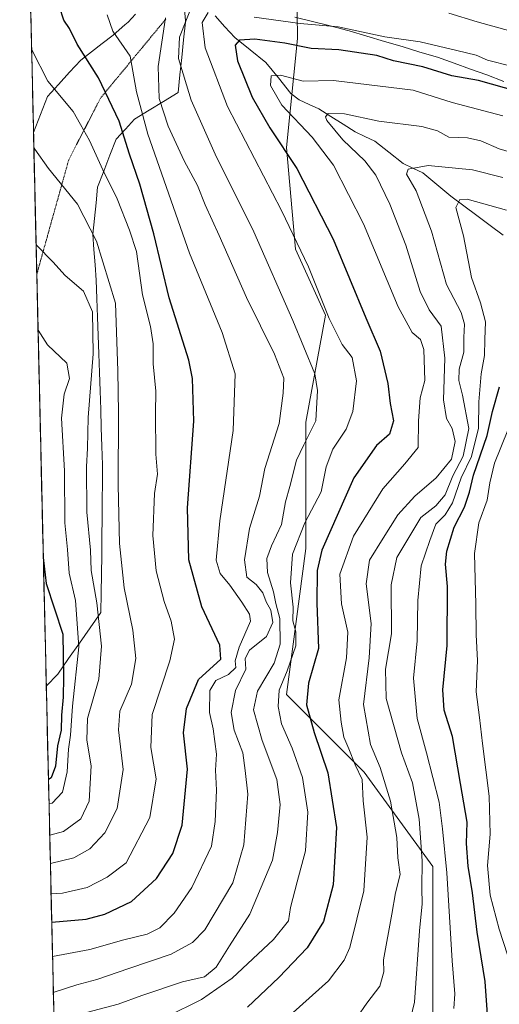
# Model space of a CAD drawing. Units: metres. Extents: x 658244 to 661701, y 4746446 to 4748839.
# Drawn here: x 658273 to 658393, y 4747146 to 4747392 of the extents above; entities that cross this region are included whole.
import ezdxf

# ---------------------------------------------------------------- set-up
doc = ezdxf.new("R2010")
doc.units = ezdxf.units.M
doc.header["$MEASUREMENT"] = 0
doc.linetypes.add('TRAZOS2', pattern=[0.375, 0.25, -0.125])
for name, color, linetype, lineweight in [('Arbolado forestal CxS', 92, 'Continuous', 0), ('Corriente natural lineal', 142, 'Continuous', 13), ('Curva de nivel maestra', 36, 'Continuous', 30), ('Curva de nivel normal', 36, 'Continuous', 0), ('Municipio CxS', 142, 'Continuous', 0), ('Vía pecuaria', 92, 'Continuous', 13), ('Vía pecuaria CxS', 92, 'Continuous', 13), ('Vía pecuaria eje', 92, 'TRAZOS2', 0)]:
    doc.layers.add(name, color=color, linetype=linetype, lineweight=lineweight)

# ---------------------------------------------------------------- blocks, each defined once
blk = doc.blocks.new('*U150')
at = {"layer": 'Arbolado forestal CxS', "color": 92, "linetype": 'Continuous', "lineweight": 0}
blk.add_polyline3d([(658294.98, 4746540.11, 916.57), (658272.52, 4747513.88, 1099.17), (658274.13, 4747514.4, 1098.67), (658284.08, 4747508.96, 1094.04), (658286.44, 4747507.67, 1093.04), (658293.37, 4747503.87, 1090.23), (658297.32, 4747495.03, 1086.92), (658288.11, 4747471.36, 1081.67), (658274.55, 4747440.63, 1074.36), (658278.65, 4747421.61, 1074.68), (658311.7, 4747424.01, 1068.54), (658328.33, 4747417.89, 1069.4), (658341.95, 4747400.28, 1059.92), (658342.13, 4747387.56, 1049.51), (658339.34, 4747360.18, 1049.63), (658341.61, 4747334.77, 1055.18), (658349.09, 4747318.17, 1054.67), (658344.22, 4747291.38, 1059.35), (658344.22, 4747259.72, 1049.8), (658339.34, 4747223.18, 1051.71), (658358.83, 4747203.69, 1042.3), (658375.97, 4747180.03, 1031.02), (658375.97, 4747071.16, 996.1), (658391.9, 4747012.75, 965.83)], dxfattribs=at)
blk = doc.blocks.new('*U151')
at = {"layer": 'Arbolado forestal CxS', "color": 92, "linetype": 'Continuous', "lineweight": 0}
blk.add_polyline3d([(658391.8991, 4747012.7457, 965.8319), (658375.9685, 4747071.1615, 996.0997), (658375.9699, 4747180.0263, 1031.0243), (658358.8301, 4747203.6941, 1042.2977), (658339.3445, 4747223.1803, 1051.7077), (658344.2165, 4747259.7161, 1049.8002), (658344.2169, 4747291.3805, 1059.3494), (658349.0889, 4747318.1735, 1054.6702), (658341.6129, 4747334.7693, 1055.1818), (658339.3395, 4747360.1759, 1049.6269), (658342.1287, 4747387.5643, 1049.5126), (658341.9459, 4747400.2819, 1059.9157)], dxfattribs=at)
blk = doc.blocks.new('*U157')
at = {"layer": 'Arbolado forestal CxS', "color": 92, "linetype": 'Continuous', "lineweight": 0}
blk.add_polyline3d([(658391.9, 4747012.75, 965.83), (658375.97, 4747071.16, 996.1), (658375.97, 4747180.03, 1031.02), (658358.83, 4747203.69, 1042.3), (658339.34, 4747223.18, 1051.71), (658344.22, 4747259.72, 1049.8), (658344.22, 4747291.38, 1059.35), (658349.09, 4747318.17, 1054.67), (658341.61, 4747334.77, 1055.18), (658339.34, 4747360.18, 1049.63), (658342.13, 4747387.56, 1049.51), (658341.95, 4747400.28, 1059.92), (658328.33, 4747417.89, 1069.4), (658311.7, 4747424.01, 1068.54), (658278.65, 4747421.61, 1074.68), (658274.55, 4747440.63, 1074.36), (658288.11, 4747471.36, 1081.67), (658297.32, 4747495.03, 1086.92), (658293.37, 4747503.87, 1090.23), (658286.44, 4747507.67, 1093.04), (658284.08, 4747508.96, 1094.04), (658274.13, 4747514.4, 1098.67), (658272.52, 4747513.88, 1099.17)], dxfattribs=at)
blk = doc.blocks.new('*U161')
at = {"layer": 'Arbolado forestal CxS', "color": 92, "linetype": 'Continuous', "lineweight": 0}
blk.add_polyline3d([(658391.9, 4747012.75, 965.83), (658375.97, 4747071.16, 996.1), (658375.97, 4747180.03, 1031.02), (658358.83, 4747203.69, 1042.3), (658339.34, 4747223.18, 1051.71), (658344.22, 4747259.72, 1049.8), (658344.22, 4747291.38, 1059.35), (658349.09, 4747318.17, 1054.67), (658341.61, 4747334.77, 1055.18), (658339.34, 4747360.18, 1049.63), (658342.13, 4747387.56, 1049.51), (658341.95, 4747400.28, 1059.92), (658328.33, 4747417.89, 1069.4), (658311.7, 4747424.01, 1068.54), (658278.65, 4747421.61, 1074.68), (658274.55, 4747440.63, 1074.36), (658288.11, 4747471.36, 1081.67), (658297.32, 4747495.03, 1086.92), (658293.37, 4747503.87, 1090.23), (658286.44, 4747507.67, 1093.04), (658284.08, 4747508.96, 1094.04), (658274.13, 4747514.4, 1098.67), (658272.52, 4747513.88, 1099.17)], dxfattribs=at)
blk = doc.blocks.new('*U166')
at = {"layer": 'Curva de nivel normal', "color": 36, "linetype": 'Continuous', "lineweight": 0}
blk.add_polyline3d([(658276.62, 4747335.88, 1090), (658276.82, 4747335.62, 1090), (658280.84, 4747331.59, 1090), (658283.92, 4747328.18, 1090), (658288.52, 4747324.22, 1090), (658290.73, 4747319.06, 1090), (658290.91, 4747308.49, 1090), (658289.64, 4747292.55, 1090), (658289.54, 4747284.86, 1090), (658289.28, 4747280.18, 1090), (658289.36, 4747268.85, 1090), (658290.22, 4747259.34, 1090), (658290.46, 4747254.26, 1090), (658291.81, 4747246.14, 1090), (658293.03, 4747235.26, 1090), (658292.31, 4747226.97, 1090), (658289.47, 4747217.16, 1090), (658289.3, 4747211.71, 1090), (658290.43, 4747205.31, 1090), (658289.89, 4747196.43, 1090), (658287.8, 4747192.02, 1090), (658283.45, 4747188.8, 1090), (658280.04, 4747187.94, 1090)], dxfattribs=at)
blk = doc.blocks.new('*U173')
at = {"layer": 'Curva de nivel normal', "color": 36, "linetype": 'Continuous', "lineweight": 0}
blk.add_polyline3d([(658279.86, 4747195.74, 1095), (658280.65, 4747195.94, 1095), (658283.28, 4747198.69, 1095), (658284.42, 4747203.81, 1095), (658284.72, 4747209.46, 1095), (658285.24, 4747213.01, 1095), (658285.73, 4747220.22, 1095), (658287.29, 4747235.08, 1095), (658286.46, 4747246.69, 1095), (658284.87, 4747253.57, 1095), (658284.48, 4747259.52, 1095), (658283.83, 4747266.2, 1095), (658283.75, 4747279.2, 1095), (658283, 4747292.39, 1095), (658283.64, 4747298.43, 1095), (658284.98, 4747302.3, 1095), (658284.32, 4747306.18, 1095), (658279.46, 4747310.79, 1095), (658277.12, 4747314.42, 1095)], dxfattribs=at)
blk = doc.blocks.new('*U174')
at = {"layer": 'Curva de nivel normal', "color": 36, "linetype": 'Continuous', "lineweight": 0}
for points in [[(658284.82, 4747142.31, 1060), (658297.15, 4747145.56, 1060), (658303.1, 4747147.78, 1060), (658313.29, 4747151.15, 1060), (658318.84, 4747152.44, 1060), (658321.71, 4747154.84, 1060), (658325.1, 4747160.18, 1060), (658330.12, 4747168.15, 1060), (658335.86, 4747181.66, 1060), (658337.09, 4747188.62, 1060), (658337.72, 4747195.56, 1060), (658336.93, 4747201.89, 1060), (658333.25, 4747211.61, 1060), (658331.1, 4747219.3, 1060), (658332.07, 4747223.97, 1060), (658336.28, 4747231.03, 1060), (658337.79, 4747235.81, 1060), (658337.7, 4747242.19, 1060), (658336.66, 4747245.98, 1060), (658336.07, 4747248.85, 1060), (658334.58, 4747253.71, 1060), (658334.43, 4747257.24, 1060), (658335.57, 4747260.4, 1060), (658338.05, 4747265.72, 1060), (658339.12, 4747271.41, 1060), (658340.19, 4747275.31, 1060), (658341.82, 4747281.89, 1060), (658343.67, 4747285.7, 1060), (658346.72, 4747291.7, 1060), (658347.07, 4747299.37, 1060), (658346.42, 4747303.51, 1060), (658340.95, 4747316.84, 1060), (658331.16, 4747339.07, 1060), (658321.5, 4747358.53, 1060), (658315.46, 4747372.06, 1060), (658312.31, 4747382.5, 1060), (658312.58, 4747387.85, 1060), (658315.92, 4747396.27, 1060)], [(658380, 4747393.84, 1060), (658387.11, 4747391.68, 1060), (658399.48, 4747388.29, 1060), (658409.14, 4747385.81, 1060), (658422.85, 4747381.31, 1060), (658431.03, 4747380.25, 1060), (658442.87, 4747378.85, 1060), (658453.82, 4747376, 1060), (658456.08, 4747375.64, 1060), (658459.01, 4747376.35, 1060), (658462.67, 4747381.43, 1060), (658467.1, 4747392.85, 1060)]]:
    blk.add_polyline3d(points, dxfattribs=at)
blk = doc.blocks.new('*U175')
at = {"layer": 'Curva de nivel normal', "color": 36, "linetype": 'Continuous', "lineweight": 0}
blk.add_polyline3d([(658309.04, 4747392.73, 1065), (658307.18, 4747380.55, 1065), (658307.48, 4747372.5, 1065), (658309.7, 4747365.54, 1065), (658313.75, 4747356.89, 1065), (658317.04, 4747350.69, 1065), (658318.98, 4747345.89, 1065), (658322.5, 4747338.19, 1065), (658329.34, 4747322.6, 1065), (658336.35, 4747308.4, 1065), (658338.7, 4747302.44, 1065), (658338.52, 4747298.69, 1065), (658337.5, 4747291.06, 1065), (658333.92, 4747279.75, 1065), (658332.54, 4747272.88, 1065), (658330.04, 4747264.74, 1065), (658328.8, 4747256.91, 1065), (658329.44, 4747252.57, 1065), (658331.71, 4747250.74, 1065), (658333.45, 4747248.67, 1065), (658334.22, 4747246.34, 1065), (658335.39, 4747244.28, 1065), (658335.89, 4747241.19, 1065), (658334.32, 4747237.71, 1065), (658330.08, 4747234.28, 1065), (658329.03, 4747232.14, 1065), (658329.16, 4747229.51, 1065), (658326.54, 4747224.19, 1065), (658325.45, 4747218.67, 1065), (658326.23, 4747214.26, 1065), (658328.44, 4747208.54, 1065), (658328.99, 4747204.16, 1065), (658329.62, 4747198.18, 1065), (658328.63, 4747185.51, 1065), (658325.9, 4747176.01, 1065), (658318.92, 4747164.18, 1065), (658315.81, 4747161.06, 1065), (658310.42, 4747158.06, 1065), (658299.88, 4747154.55, 1065), (658291.82, 4747151.74, 1065), (658286.82, 4747150.39, 1065), (658280.94, 4747148.53, 1065)], dxfattribs=at)
blk = doc.blocks.new('*U177')
at = {"layer": 'Curva de nivel normal', "color": 36, "linetype": 'Continuous', "lineweight": 0}
for points in [[(658395.57, 4747380.56, 1055), (658389.67, 4747382.12, 1055), (658386.82, 4747383.34, 1055), (658381.99, 4747384.5, 1055), (658372.86, 4747386.72, 1055), (658363.99, 4747387.94, 1055), (658352.28, 4747390.48, 1055), (658342.78, 4747391.31, 1055), (658331.21, 4747392.91, 1055)], [(658319.7, 4747394, 1055), (658318.23, 4747391.53, 1055), (658318.96, 4747385.18, 1055), (658324.6, 4747370.51, 1055), (658338.1, 4747344.41, 1055), (658344.86, 4747330.34, 1055), (658350, 4747317.36, 1055), (658353.32, 4747310.88, 1055), (658355.76, 4747307.57, 1055), (658356.86, 4747301.75, 1055), (658355.99, 4747294.08, 1055), (658354.25, 4747289.65, 1055), (658350.94, 4747284.6, 1055), (658349.31, 4747280.17, 1055), (658348, 4747273.93, 1055), (658343.93, 4747266.18, 1055), (658340.85, 4747258.33, 1055), (658340.31, 4747251.14, 1055), (658341.01, 4747245.04, 1055), (658340.9, 4747241.59, 1055), (658341.67, 4747238.87, 1055), (658341.65, 4747235.35, 1055), (658339.54, 4747229.07, 1055), (658337.54, 4747224.24, 1055), (658337.23, 4747220.18, 1055), (658338.09, 4747215.8, 1055), (658340.78, 4747209.73, 1055), (658343.33, 4747202.36, 1055), (658344.69, 4747193.72, 1055), (658344.1, 4747184, 1055), (658342, 4747176.21, 1055), (658340.35, 4747169.79, 1055), (658339.82, 4747166.45, 1055), (658336.1, 4747161.81, 1055), (658325.73, 4747152.07, 1055), (658318.09, 4747146.76, 1055), (658309.29, 4747142.36, 1055)]]:
    blk.add_polyline3d(points, dxfattribs=at)
blk = doc.blocks.new('*U180')
at = {"layer": 'Curva de nivel normal', "color": 36, "linetype": 'Continuous', "lineweight": 0}
blk.add_polyline3d([(658280.2, 4747180.84, 1085), (658286.09, 4747182.26, 1085), (658290.06, 4747184.51, 1085), (658293.88, 4747188.46, 1085), (658296.96, 4747194.62, 1085), (658298.42, 4747204.4, 1085), (658297.24, 4747214.27, 1085), (658297.6, 4747218.96, 1085), (658300.5, 4747225.75, 1085), (658301.6, 4747232.19, 1085), (658300.88, 4747239.27, 1085), (658298.69, 4747249.91, 1085), (658297.5, 4747261.02, 1085), (658297.15, 4747275.61, 1085), (658297.26, 4747293.73, 1085), (658297.07, 4747304.23, 1085), (658296.55, 4747321.18, 1085), (658291.73, 4747336.77, 1085), (658287.01, 4747346.04, 1085), (658279.76, 4747354.99, 1085), (658276.32, 4747359.83, 1085), (658276.06, 4747360.36, 1085)], dxfattribs=at)
blk = doc.blocks.new('*U181')
at = {"layer": 'Curva de nivel normal', "color": 36, "linetype": 'Continuous', "lineweight": 0}
blk.add_polyline3d([(658280.38, 4747173.21, 1080), (658283.23, 4747173.4, 1080), (658289.44, 4747174.81, 1080), (658294.4, 4747177.37, 1080), (658299.15, 4747181.01, 1080), (658305.13, 4747192.37, 1080), (658306.67, 4747202.04, 1080), (658305.37, 4747209.84, 1080), (658305.72, 4747218.18, 1080), (658310.12, 4747231.58, 1080), (658311.33, 4747237.02, 1080), (658310.49, 4747241.52, 1080), (658308.68, 4747246.49, 1080), (658306.71, 4747254.11, 1080), (658305.88, 4747263.02, 1080), (658306.29, 4747273.56, 1080), (658307.03, 4747278.39, 1080), (658306.65, 4747283.35, 1080), (658306.53, 4747293.59, 1080), (658306.65, 4747299.13, 1080), (658305.91, 4747305.97, 1080), (658305.95, 4747310.98, 1080), (658305.3, 4747315.35, 1080), (658303.25, 4747323.26, 1080), (658301.74, 4747334.18, 1080), (658300, 4747339.48, 1080), (658296.89, 4747347.37, 1080), (658293.33, 4747354.6, 1080), (658290.03, 4747362, 1080), (658287.77, 4747365.98, 1080), (658285.88, 4747369.2, 1080), (658279.54, 4747376.82, 1080), (658275.67, 4747384.51, 1080), (658275.49, 4747385.12, 1080)], dxfattribs=at)
blk = doc.blocks.new('*U184')
at = {"layer": 'Curva de nivel normal', "color": 36, "linetype": 'Continuous', "lineweight": 0}
blk.add_polyline3d([(658393.5, 4747368.14, 1045), (658380.87, 4747371.51, 1045), (658371.1, 4747374.58, 1045), (658351.1, 4747377.03, 1045), (658343.48, 4747376.84, 1045), (658337.82, 4747378.33, 1045), (658335.46, 4747378.16, 1045), (658335.34, 4747375.76, 1045), (658338.17, 4747370.86, 1045), (658345.8, 4747362.84, 1045), (658351.11, 4747355.81, 1045), (658358.65, 4747341.07, 1045), (658367.35, 4747320.27, 1045), (658370.78, 4747313.86, 1045), (658372.87, 4747312.12, 1045), (658373.72, 4747309.62, 1045), (658373.98, 4747301.86, 1045), (658372.83, 4747297.48, 1045), (658372.44, 4747291.76, 1045), (658372.36, 4747285.04, 1045), (658369, 4747280.95, 1045), (658363.5, 4747274.68, 1045), (658356.13, 4747262.87, 1045), (658352.68, 4747253.35, 1045), (658353.14, 4747245.84, 1045), (658354.74, 4747238.77, 1045), (658354.4, 4747232.34, 1045), (658352.49, 4747221.81, 1045), (658353, 4747216.21, 1045), (658353.66, 4747212.49, 1045), (658354.92, 4747209.56, 1045), (658356.5, 4747205.58, 1045), (658358.31, 4747201.87, 1045), (658358.57, 4747196.52, 1045), (658359.54, 4747187.38, 1045), (658358.72, 4747173.94, 1045), (658355.18, 4747159.79, 1045), (658353.78, 4747156.56, 1045), (658349.9, 4747151.44, 1045), (658341.02, 4747143.5, 1045)], dxfattribs=at)
blk = doc.blocks.new('*U201')
at = {"layer": 'Curva de nivel normal', "color": 36, "linetype": 'Continuous', "lineweight": 0}
blk.add_polyline3d([(658294.41, 4747393.48, 1070), (658295.83, 4747389.32, 1070), (658300.22, 4747383.08, 1070), (658301.81, 4747374.14, 1070), (658304.63, 4747363.54, 1070), (658315.01, 4747333.74, 1070), (658323.21, 4747313.85, 1070), (658326.48, 4747303.51, 1070), (658325.95, 4747289.3, 1070), (658322.62, 4747266.66, 1070), (658321.73, 4747256.84, 1070), (658322.7, 4747253.46, 1070), (658325.15, 4747250.54, 1070), (658328.12, 4747246.3, 1070), (658330.08, 4747243.32, 1070), (658330.31, 4747241.51, 1070), (658327.46, 4747235.04, 1070), (658326.51, 4747231.59, 1070), (658326.68, 4747229.9, 1070), (658324.82, 4747228.16, 1070), (658321.63, 4747226.68, 1070), (658320.16, 4747224.19, 1070), (658320.04, 4747218.67, 1070), (658320.96, 4747214.56, 1070), (658321.78, 4747208.17, 1070), (658321.58, 4747204.18, 1070), (658321.79, 4747199.19, 1070), (658321.44, 4747191.33, 1070), (658320.59, 4747185.17, 1070), (658315.6, 4747174.83, 1070), (658311.23, 4747168.4, 1070), (658307.6, 4747164.68, 1070), (658304.46, 4747163.13, 1070), (658298.62, 4747161.66, 1070), (658290.1, 4747159.3, 1070), (658280.74, 4747157.54, 1070)], dxfattribs=at)
blk = doc.blocks.new('*U204')
at = {"layer": 'Curva de nivel normal', "color": 36, "linetype": 'Continuous', "lineweight": 0}
blk.add_polyline3d([(658394.43, 4747344.5, 1030), (658384.59, 4747347.29, 1030), (658382.77, 4747347.16, 1030), (658381.78, 4747345.2, 1030), (658383.68, 4747338.05, 1030), (658385.64, 4747327.67, 1030), (658387.94, 4747321.3, 1030), (658389.18, 4747316.55, 1030), (658389.04, 4747312.07, 1030), (658388.96, 4747308.14, 1030), (658388.12, 4747303.51, 1030), (658387.49, 4747296.51, 1030), (658387.46, 4747289.85, 1030), (658385.69, 4747282.83, 1030), (658383.13, 4747277.44, 1030), (658380.93, 4747271.16, 1030), (658379.09, 4747268.18, 1030), (658376.76, 4747265.85, 1030), (658375.21, 4747261.78, 1030), (658373.1, 4747255.41, 1030), (658372.26, 4747246.75, 1030), (658372.04, 4747236.6, 1030), (658371.19, 4747227.23, 1030), (658372.07, 4747217.11, 1030), (658374.44, 4747208.51, 1030), (658377.58, 4747196.18, 1030), (658378.42, 4747189.51, 1030), (658379.47, 4747178.48, 1030), (658380.85, 4747156.4, 1030), (658381.52, 4747148.15, 1030), (658381.25, 4747144.51, 1030)], dxfattribs=at)
blk = doc.blocks.new('*U209')
at = {"layer": 'Curva de nivel normal', "color": 36, "linetype": 'Continuous', "lineweight": 0}
blk.add_polyline3d([(658393.56, 4747352.72, 1035), (658385.92, 4747354.65, 1035), (658374.82, 4747355.71, 1035), (658369.79, 4747354.79, 1035), (658369.43, 4747353.53, 1035), (658371.78, 4747349.38, 1035), (658375.64, 4747339.24, 1035), (658379.42, 4747325.85, 1035), (658383.08, 4747318.85, 1035), (658383.96, 4747315.91, 1035), (658383.73, 4747312.6, 1035), (658383.74, 4747308.91, 1035), (658382.62, 4747304.68, 1035), (658382.47, 4747301.85, 1035), (658383.41, 4747298.18, 1035), (658384.99, 4747289.77, 1035), (658383.56, 4747282.91, 1035), (658380.99, 4747277.93, 1035), (658379.08, 4747273.21, 1035), (658376.73, 4747270.42, 1035), (658372.95, 4747267.55, 1035), (658366.94, 4747257.49, 1035), (658365.53, 4747250.61, 1035), (658365.64, 4747238.35, 1035), (658364.12, 4747229.48, 1035), (658364.34, 4747222.14, 1035), (658368.12, 4747208.53, 1035), (658370.86, 4747201.06, 1035), (658372.56, 4747191.89, 1035), (658373.36, 4747181.48, 1035), (658373.23, 4747174.66, 1035), (658373.36, 4747170.74, 1035), (658372.63, 4747163.97, 1035), (658371.42, 4747146.11, 1035), (658369.94, 4747140.18, 1035)], dxfattribs=at)
blk = doc.blocks.new('*U210')
at = {"layer": 'Curva de nivel normal', "color": 36, "linetype": 'Continuous', "lineweight": 0}
blk.add_polyline3d([(658357.02, 4747142.31, 1040), (658359.48, 4747145.86, 1040), (658362.7, 4747150.05, 1040), (658363.75, 4747153.66, 1040), (658363.63, 4747156.66, 1040), (658365.72, 4747168.14, 1040), (658366.63, 4747173.44, 1040), (658367.82, 4747178.04, 1040), (658367.22, 4747182.2, 1040), (658366.94, 4747187.34, 1040), (658365.42, 4747196.45, 1040), (658362.8, 4747204.83, 1040), (658360.4, 4747210.67, 1040), (658358.61, 4747220.62, 1040), (658360.06, 4747232.34, 1040), (658360.55, 4747240.98, 1040), (658359.27, 4747250.9, 1040), (658360.13, 4747256.81, 1040), (658363.55, 4747262.31, 1040), (658367.23, 4747268.16, 1040), (658371.48, 4747272.86, 1040), (658376.83, 4747277.46, 1040), (658380.64, 4747282.16, 1040), (658381.56, 4747286.58, 1040), (658380.84, 4747289.84, 1040), (658379.44, 4747292.34, 1040), (658378.63, 4747296.96, 1040), (658379.01, 4747307.47, 1040), (658378.05, 4747315.46, 1040), (658375.08, 4747319.51, 1040), (658372.83, 4747324.14, 1040), (658369.2, 4747335.73, 1040), (658365.26, 4747346.01, 1040), (658361.71, 4747353.28, 1040), (658359, 4747356.86, 1040), (658353.48, 4747362.1, 1040), (658349.48, 4747366.98, 1040), (658349.09, 4747367.89, 1040), (658349.74, 4747368.74, 1040), (658353.89, 4747368.65, 1040), (658362.45, 4747366.84, 1040), (658373.22, 4747365.5, 1040), (658377.18, 4747364.43, 1040), (658379.96, 4747362.83, 1040), (658384.65, 4747362.6, 1040), (658388, 4747361.9, 1040), (658392.61, 4747359.84, 1040), (658403.38, 4747356.74, 1040)], dxfattribs=at)
blk = doc.blocks.new('*U213')
at = {"layer": 'Curva de nivel normal', "color": 36, "linetype": 'Continuous', "lineweight": 0}
blk.add_polyline3d([(658395.75, 4747154.56, 1020), (658392.59, 4747164.35, 1020), (658390.39, 4747172.85, 1020), (658389.66, 4747180.35, 1020), (658390.35, 4747188.18, 1020), (658390.11, 4747197.65, 1020), (658388.39, 4747210.86, 1020), (658387.68, 4747217.38, 1020), (658386.85, 4747223.82, 1020), (658387.18, 4747231.72, 1020), (658386.88, 4747238.15, 1020), (658386.8, 4747245.74, 1020), (658386.44, 4747258.49, 1020), (658387.51, 4747266.18, 1020), (658389.64, 4747271.85, 1020), (658390.24, 4747276.18, 1020), (658391.46, 4747281.16, 1020), (658394.75, 4747289.42, 1020)], dxfattribs=at)
blk = doc.blocks.new('*U216')
at = {"layer": 'Curva de nivel maestra', "color": 36, "linetype": 'Continuous', "lineweight": 30}
blk.add_polyline3d([(658280.5398, 4747166.0883, 1075), (658289.2, 4747166.91, 1075), (658293.88, 4747168.14, 1075), (658300.48, 4747171.27, 1075), (658306.82, 4747177.09, 1075), (658310.84, 4747183.34, 1075), (658313.25, 4747190.44, 1075), (658314.52, 4747204.49, 1075), (658313.52, 4747213.54, 1075), (658314.26, 4747219.63, 1075), (658317.27, 4747226.95, 1075), (658322.92, 4747231.98, 1075), (658322.62, 4747235.56, 1075), (658318.16, 4747245.1, 1075), (658314.84, 4747256.87, 1075), (658314.53, 4747269.97, 1075), (658316.11, 4747291.66, 1075), (658315.83, 4747302.3, 1075), (658314.92, 4747306.9, 1075), (658309.97, 4747322.56, 1075), (658306.08, 4747338.57, 1075), (658302.6, 4747351.02, 1075), (658300.02, 4747358.51, 1075), (658297.4, 4747366.85, 1075), (658292.23, 4747377.66, 1075), (658286.93, 4747386.1, 1075), (658284.99, 4747389.99, 1075), (658283.54, 4747392.12, 1075), (658282.48, 4747395.48, 1075)], dxfattribs=at)
blk = doc.blocks.new('*U218')
at = {"layer": 'Curva de nivel maestra', "color": 36, "linetype": 'Continuous', "lineweight": 30}
blk.add_polyline3d([(658397.18, 4747374.21, 1050), (658387.4, 4747377.02, 1050), (658380.79, 4747378.2, 1050), (658373.49, 4747380.4, 1050), (658366.11, 4747381.94, 1050), (658361.99, 4747383.24, 1050), (658352.48, 4747384.66, 1050), (658345.53, 4747385.02, 1050), (658338.89, 4747386.34, 1050), (658331.45, 4747387.33, 1050), (658327.58, 4747387.13, 1050), (658326.47, 4747385.89, 1050), (658327.09, 4747381.92, 1050), (658330.76, 4747372.79, 1050), (658335.14, 4747365.17, 1050), (658341.91, 4747354.94, 1050), (658351.06, 4747337.23, 1050), (658359.22, 4747317.52, 1050), (658362.8, 4747309.16, 1050), (658364.69, 4747301.1, 1050), (658365.34, 4747296.04, 1050), (658366.12, 4747291.76, 1050), (658365.12, 4747288.41, 1050), (658361.9, 4747285.52, 1050), (658356.19, 4747277.41, 1050), (658348.2, 4747259.32, 1050), (658347.01, 4747254.22, 1050), (658346.9, 4747246.05, 1050), (658347.37, 4747234.68, 1050), (658344.84, 4747226.01, 1050), (658344.36, 4747220.6, 1050), (658346.24, 4747213.66, 1050), (658349.68, 4747203.51, 1050), (658351.87, 4747189.85, 1050), (658351.01, 4747175.48, 1050), (658348.63, 4747166.3, 1050), (658344.5, 4747159.69, 1050), (658337.39, 4747152.27, 1050), (658329.54, 4747144.84, 1050)], dxfattribs=at)
blk = doc.blocks.new('*U219')
at = {"layer": 'Curva de nivel maestra', "color": 36, "linetype": 'Continuous', "lineweight": 30}
blk.add_polyline3d([(658278.43, 4747257.47, 1100), (658279.15, 4747251, 1100), (658283.35, 4747238.26, 1100), (658283.48, 4747227.54, 1100), (658283.44, 4747222.48, 1100), (658283, 4747218.01, 1100), (658282.93, 4747214.21, 1100), (658281.96, 4747210.3, 1100), (658281.45, 4747205.2, 1100), (658280.4, 4747202.24, 1100), (658279.72, 4747201.85, 1100)], dxfattribs=at)
blk = doc.blocks.new('*U232')
at = {"layer": 'Curva de nivel maestra', "color": 36, "linetype": 'Continuous', "lineweight": 30}
blk.add_polyline3d([(658390.19, 4747135.88, 1025), (658389.14, 4747151.24, 1025), (658387.08, 4747163.62, 1025), (658385.96, 4747173.45, 1025), (658384.84, 4747180.18, 1025), (658384.4, 4747185.85, 1025), (658384.58, 4747191.18, 1025), (658382.88, 4747200.83, 1025), (658380.9, 4747212.66, 1025), (658378.86, 4747219.23, 1025), (658378.46, 4747224.36, 1025), (658379.58, 4747235.44, 1025), (658379.66, 4747250.24, 1025), (658379.16, 4747255.85, 1025), (658379.47, 4747259.06, 1025), (658381.33, 4747265.09, 1025), (658383.9, 4747270.07, 1025), (658385.2, 4747273.87, 1025), (658386.16, 4747278.14, 1025), (658389.58, 4747288.02, 1025), (658390.92, 4747294.05, 1025), (658392.73, 4747300.26, 1025)], dxfattribs=at)

msp = doc.modelspace()

# ---------------------------------------------------------------- linework, layer by layer
at = {"layer": 'Arbolado forestal CxS', "color": 92, "linetype": 'Continuous', "lineweight": 0}
msp.add_polyline3d([(658272.52, 4747513.88, 1099.17), (658294.98, 4746540.11, 916.57)], dxfattribs=at)
at = {"layer": 'Corriente natural lineal', "color": 142, "linetype": 'Continuous', "lineweight": 13}
msp.add_polyline3d([(658321.45, 4747393.17, 1053.99), (658323.9, 4747390.46, 1052.37), (658326.36, 4747387.75, 1050.21), (658330.28, 4747384.65, 1048.43), (658334.2, 4747381.55, 1046.79), (658337.31, 4747377.67, 1044.35), (658340.42, 4747373.78, 1043.53), (658342.51, 4747372.12, 1043.33), (658344.99, 4747370.99, 1042.25), (658347.46, 4747369.86, 1040.88), (658350.48, 4747367.95, 1039.67), (658353.5, 4747366.03, 1039.37), (658356.52, 4747364.11, 1037.82), (658358.99, 4747362.98, 1037.84), (658361.46, 4747361.84, 1037.74), (658365.01, 4747359.01, 1036.72), (658368.55, 4747356.18, 1035.96), (658371.01, 4747355.01, 1035.02), (658373.47, 4747353.85, 1034.24), (658376.98, 4747350.94, 1032.93), (658380.49, 4747348.03, 1031.08), (658383.77, 4747345.59, 1029.74), (658387.05, 4747343.14, 1027.52), (658390.33, 4747340.69, 1026.47), (658393.6, 4747338.25, 1025.67)], dxfattribs=at)
at = {"layer": 'Municipio CxS', "color": 142, "linetype": 'Continuous', "lineweight": 0}
msp.add_polyline3d([(658281.02, 4747145.34, 1062.69), (658280.9, 4747150.34, 1065.95), (658280.79, 4747155.33, 1068.57), (658280.67, 4747160.32, 1071.63), (658280.56, 4747165.32, 1075), (658280.44, 4747170.31, 1078.05), (658280.33, 4747175.3, 1081.34), (658280.21, 4747180.3, 1084.71), (658280.1, 4747185.29, 1088.4), (658279.98, 4747190.28, 1091.57), (658279.87, 4747195.28, 1094.88), (658279.75, 4747200.27, 1098.38), (658279.64, 4747205.26, 1100.64), (658279.52, 4747210.26, 1101.11), (658279.41, 4747215.25, 1102.2), (658279.29, 4747220.24, 1102.63), (658279.18, 4747225.24, 1102.94), (658279.06, 4747230.23, 1103.19), (658278.95, 4747235.22, 1103.26), (658278.83, 4747240.22, 1102.79), (658278.72, 4747245.21, 1101.71), (658278.6, 4747250.2, 1100.54), (658278.48, 4747255.2, 1099.92), (658278.37, 4747260.19, 1099.75), (658278.25, 4747265.18, 1099.64), (658278.14, 4747270.18, 1099.66), (658278.02, 4747275.17, 1099.62), (658277.91, 4747280.16, 1099.27), (658277.79, 4747285.16, 1098.88), (658277.68, 4747290.15, 1098.27), (658277.56, 4747295.14, 1097.82), (658277.45, 4747300.14, 1097.48), (658277.33, 4747305.13, 1096.91), (658277.22, 4747310.12, 1095.85), (658277.1, 4747315.12, 1094.76), (658276.99, 4747320.11, 1093.86), (658276.87, 4747325.1, 1092.76), (658276.76, 4747330.1, 1091.54), (658276.64, 4747335.09, 1090.06), (658276.53, 4747340.08, 1088.9), (658276.41, 4747345.07, 1088.11), (658276.3, 4747350.07, 1087.16), (658276.18, 4747355.06, 1085.94), (658276.07, 4747360.05, 1084.92), (658275.95, 4747365.05, 1084.05), (658275.84, 4747370.04, 1082.76), (658275.72, 4747375.03, 1081.5), (658275.61, 4747380.03, 1080.51), (658275.49, 4747385.02, 1079.39), (658275.38, 4747390.01, 1078.76), (658275.26, 4747395.01, 1078.28)], dxfattribs=at)
at = {"layer": 'Vía pecuaria', "color": 92, "linetype": 'Continuous', "lineweight": 13}
for points in [[(658313.67, 4747395.63, 1061.06), (658314.06, 4747392.02, 1059.56), (658314.02, 4747391.6, 1059.42), (658313.56, 4747387.2, 1058.49), (658313.1, 4747382.8, 1059.24), (658312.65, 4747378.4, 1060.21), (658312.19, 4747374, 1061.36), (658308.56, 4747371.77, 1064.2), (658304.92, 4747369.55, 1067.73), (658301.28, 4747367.32, 1071.5), (658298.98, 4747364.82, 1074.37), (658296.67, 4747362.32, 1076.55), (658295.13, 4747358.31, 1078.2), (658293.58, 4747354.3, 1080.1), (658292.04, 4747350.3, 1082.1), (658291.64, 4747346.36, 1083.3), (658291.24, 4747342.42, 1084.29), (658290.84, 4747338.48, 1085.27), (658291.12, 4747334.65, 1085.82), (658291.39, 4747330.82, 1086.4), (658291.67, 4747327, 1087.32), (658291.83, 4747322.37, 1088.89), (658291.99, 4747317.74, 1089.17), (658292.16, 4747313.11, 1088.73), (658292.32, 4747308.49, 1088.81), (658292.48, 4747303.86, 1088.42), (658292.64, 4747299.23, 1088.06), (658292.8, 4747294.6, 1087.71), (658292.96, 4747289.97, 1087.36), (658293.12, 4747285.35, 1087.68), (658293.29, 4747280.72, 1087.39), (658293.25, 4747276.24, 1087.14), (658293.21, 4747271.76, 1087.23), (658293.16, 4747267.28, 1087.3), (658293.12, 4747262.8, 1087.66), (658293.06, 4747258.04, 1087.81), (658293, 4747253.27, 1088.18), (658292.94, 4747248.51, 1088.51), (658292.87, 4747243.74, 1089.58), (658290.17, 4747239.88, 1092.46), (658287.48, 4747236.02, 1095.88), (658284.78, 4747232.15, 1098.68), (658282.08, 4747228.29, 1102.05), (658279.17, 4747225.27, 1102.94)], [(658301.55, 4747393.6, 1068.48), (658299.65, 4747391.64, 1068.78), (658298.87, 4747390.95, 1068.97), (658295.9, 4747388.32, 1070.05), (658293.19, 4747386.24, 1071.76), (658290.49, 4747384.15, 1073.65), (658287.79, 4747382.07, 1075.79), (658285.01, 4747379.06, 1077.65), (658282.23, 4747376.04, 1079.11), (658279.45, 4747373.03, 1080.74), (658277.71, 4747368.52, 1082.65), (658275.98, 4747364.01, 1084.3)], [(658393.78, 4747376.71, 1051.44), (658389.51, 4747378.39, 1051.79), (658385.4, 4747379.86, 1051.98), (658381.3, 4747381.34, 1052.49), (658377.19, 4747382.81, 1052.43), (658372.75, 4747384.14, 1052.55), (658368.31, 4747385.48, 1053.58), (658363.88, 4747386.81, 1053.99), (658359.44, 4747388.14, 1053.97), (658355.01, 4747389.48, 1054.22), (658354.72, 4747389.57, 1054.25), (658350.29, 4747390.66, 1054.9), (658345.86, 4747391.76, 1056.22), (658341.43, 4747392.86, 1056.98)], [(658275.98, 4747364.01, 1084.3), (658276.08, 4747359.56, 1084.99), (658276.18, 4747355.12, 1085.93), (658276.28, 4747350.68, 1087.01), (658276.39, 4747346.23, 1087.92), (658276.49, 4747341.79, 1088.63), (658276.59, 4747337.34, 1089.46), (658276.69, 4747332.9, 1090.67), (658276.8, 4747328.45, 1092.05)], [(658276.8, 4747328.45, 1092.05), (658276.91, 4747323.54, 1093.09), (658277.02, 4747318.63, 1094.19), (658277.14, 4747313.71, 1094.98), (658277.25, 4747308.8, 1096.18), (658277.36, 4747303.89, 1097.15), (658277.48, 4747298.97, 1097.56), (658277.59, 4747294.06, 1097.88), (658277.7, 4747289.15, 1098.37), (658277.82, 4747284.23, 1099.01), (658277.93, 4747279.32, 1099.32), (658278.04, 4747274.4, 1099.67), (658278.16, 4747269.49, 1099.64), (658278.27, 4747264.58, 1099.64), (658278.38, 4747259.66, 1099.77), (658278.5, 4747254.75, 1099.93), (658278.61, 4747249.84, 1100.61), (658278.72, 4747244.92, 1101.78), (658278.83, 4747240.01, 1102.83), (658278.95, 4747235.1, 1103.27), (658279.06, 4747230.18, 1103.19), (658279.17, 4747225.27, 1102.94)]]:
    msp.add_polyline3d(points, dxfattribs=at)
at = {"layer": 'Vía pecuaria CxS', "color": 92, "linetype": 'Continuous', "lineweight": 13}
for points in [[(658313.67, 4747395.63, 1061.06), (658314.06, 4747392.02, 1059.56), (658314.02, 4747391.6, 1059.42), (658313.56, 4747387.2, 1058.49), (658313.1, 4747382.8, 1059.24), (658312.65, 4747378.4, 1060.21), (658312.19, 4747374, 1061.36), (658308.56, 4747371.77, 1064.2), (658304.92, 4747369.55, 1067.73), (658301.28, 4747367.32, 1071.5), (658298.98, 4747364.82, 1074.37), (658296.67, 4747362.32, 1076.55), (658295.13, 4747358.31, 1078.2), (658293.58, 4747354.3, 1080.1), (658292.04, 4747350.3, 1082.1), (658291.64, 4747346.36, 1083.3), (658291.24, 4747342.42, 1084.29), (658290.84, 4747338.48, 1085.27), (658291.12, 4747334.65, 1085.82), (658291.39, 4747330.82, 1086.4), (658291.67, 4747327, 1087.32), (658291.83, 4747322.37, 1088.89), (658291.99, 4747317.74, 1089.17), (658292.16, 4747313.11, 1088.73), (658292.32, 4747308.49, 1088.81), (658292.48, 4747303.86, 1088.42), (658292.64, 4747299.23, 1088.06), (658292.8, 4747294.6, 1087.71), (658292.96, 4747289.97, 1087.36), (658293.12, 4747285.35, 1087.68), (658293.29, 4747280.72, 1087.39), (658293.25, 4747276.24, 1087.14), (658293.21, 4747271.76, 1087.23), (658293.16, 4747267.28, 1087.3), (658293.12, 4747262.8, 1087.66), (658293.06, 4747258.04, 1087.81), (658293, 4747253.27, 1088.18), (658292.94, 4747248.51, 1088.51), (658292.87, 4747243.74, 1089.58), (658290.17, 4747239.88, 1092.46), (658287.48, 4747236.02, 1095.88), (658284.78, 4747232.15, 1098.68), (658282.08, 4747228.29, 1102.05), (658279.17, 4747225.27, 1102.94), (658279.06, 4747230.22, 1103.19), (658278.95, 4747235.18, 1103.26), (658278.83, 4747240.13, 1102.8), (658278.72, 4747245.09, 1101.74), (658278.6, 4747250.04, 1100.57), (658278.49, 4747255, 1099.92), (658278.38, 4747259.95, 1099.76), (658278.26, 4747264.91, 1099.64), (658278.15, 4747269.86, 1099.65), (658278.03, 4747274.82, 1099.64), (658277.92, 4747279.77, 1099.3), (658277.8, 4747284.73, 1098.94), (658277.69, 4747289.68, 1098.32), (658277.58, 4747294.64, 1097.85), (658277.46, 4747299.59, 1097.52), (658277.35, 4747304.55, 1097.02), (658277.23, 4747309.5, 1096), (658277.12, 4747314.46, 1094.86), (658277, 4747319.41, 1094.01), (658276.89, 4747324.37, 1092.92), (658276.78, 4747329.32, 1091.79), (658276.66, 4747334.28, 1090.27), (658276.55, 4747339.23, 1089.03), (658276.43, 4747344.19, 1088.25), (658276.32, 4747349.14, 1087.39), (658276.2, 4747354.1, 1086.17), (658276.09, 4747359.05, 1085.06), (658275.98, 4747364.01, 1084.3), (658277.71, 4747368.52, 1082.65), (658279.45, 4747373.03, 1080.74), (658282.23, 4747376.04, 1079.11), (658285.01, 4747379.06, 1077.65), (658287.79, 4747382.07, 1075.79), (658290.49, 4747384.15, 1073.65), (658293.19, 4747386.24, 1071.76), (658295.9, 4747388.32, 1070.05), (658298.87, 4747390.95, 1068.97), (658299.65, 4747391.64, 1068.78), (658301.55, 4747393.6, 1068.48)], [(658393.78, 4747376.71, 1051.44), (658389.51, 4747378.39, 1051.79), (658385.4, 4747379.86, 1051.98), (658381.3, 4747381.34, 1052.49), (658377.19, 4747382.81, 1052.43), (658372.75, 4747384.14, 1052.55), (658368.31, 4747385.48, 1053.58), (658363.88, 4747386.81, 1053.99), (658359.44, 4747388.14, 1053.97), (658355.01, 4747389.48, 1054.22), (658354.72, 4747389.57, 1054.25), (658350.29, 4747390.66, 1054.9), (658345.86, 4747391.76, 1056.22), (658341.43, 4747392.86, 1056.98)]]:
    msp.add_polyline3d(points, dxfattribs=at)
at = {"layer": 'Vía pecuaria eje', "color": 92, "linetype": 'TRAZOS2', "lineweight": 0}
msp.add_polyline3d([(658309.11, 4747392.39, 1064.72), (658308.34, 4747391.46, 1065.09), (658305.23, 4747387.69, 1067.19), (658302.11, 4747383.92, 1069.14), (658298.99, 4747380.14, 1071.34), (658295.87, 4747376.37, 1073.73), (658292.76, 4747372.6, 1075.79), (658290.77, 4747368.72, 1077.79), (658288.77, 4747364.85, 1079.57), (658286.78, 4747360.98, 1081.12), (658284.79, 4747357.1, 1082.65), (658283.46, 4747352.33, 1084.14), (658282.13, 4747347.55, 1086.17), (658280.79, 4747342.78, 1087.58), (658279.46, 4747338, 1088.76), (658278.13, 4747333.23, 1090.16), (658276.8, 4747328.45, 1092.05)], dxfattribs=at)

# ---------------------------------------------------------------- block references
at = {"layer": 'Arbolado forestal CxS', "color": 92, "linetype": 'Continuous', "lineweight": 0}
for name in ['*U151', '*U150', '*U157', '*U161']:
    msp.add_blockref(name, (0, 0), dxfattribs=at)
at = {"layer": 'Curva de nivel maestra', "color": 36, "linetype": 'Continuous', "lineweight": 30}
for name in ['*U219', '*U216', '*U218', '*U232']:
    msp.add_blockref(name, (0, 0), dxfattribs=at)
at = {"layer": 'Curva de nivel normal', "color": 36, "linetype": 'Continuous', "lineweight": 0}
for name in ['*U173', '*U166', '*U180', '*U181', '*U201', '*U175', '*U174', '*U177', '*U184', '*U210', '*U209', '*U204', '*U213']:
    msp.add_blockref(name, (0, 0), dxfattribs=at)

doc.saveas('drawing.dxf')
